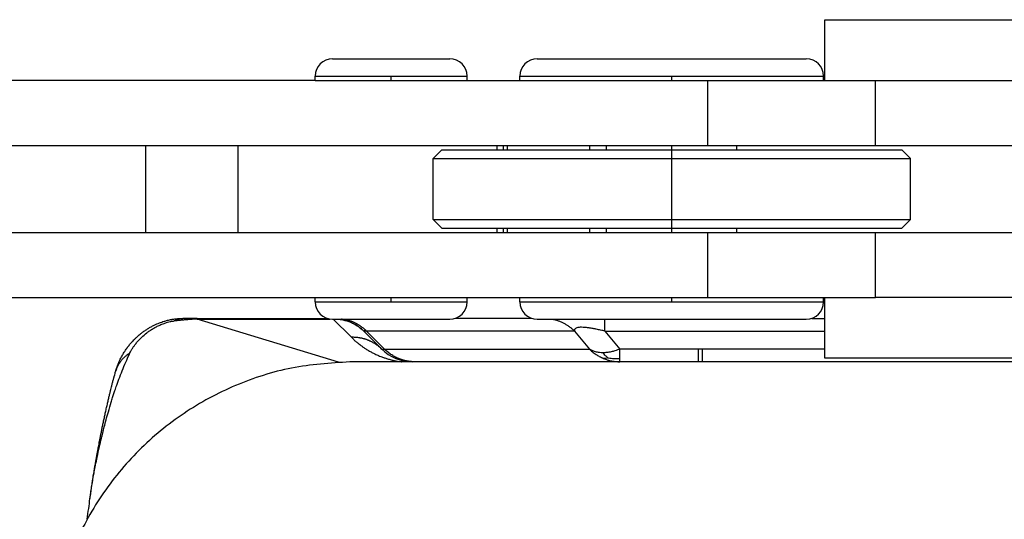
# Model space of a CAD drawing. Units: millimetres. Extents: x 45 to 342, y 351 to 561.
# Drawn here: x 128 to 139, y 526 to 531 of the extents above; entities that cross this region are included whole.
import ezdxf

# ---------------------------------------------------------------- set-up
doc = ezdxf.new("R2010")
doc.units = ezdxf.units.MM
doc.linetypes.add('DOT_CENTER', pattern=[14, 12, -1, 0, -1])
doc.layers.add('1', color=7, linetype='Continuous')

# ---------------------------------------------------------------- blocks, each defined once
blk = doc.blocks.new('corpoleva10-24_1_1_1_1_1__21', base_point=(225.515, 1003.791))
at = {"color": 7, "linetype": 'Continuous'}
for p, q in [((273.75, 1062.591), (281.432, 1062.591)), ((273.75, 1061.191), (273.75, 1062.591)), ((262.405, 1061.691), (264.709, 1061.691)), ((264.709, 1061.691), (265.105, 1061.691)), ((267.121, 1061.691), (272.413, 1061.691)), ((272.413, 1061.691), (273.321, 1061.691)), ((262.005, 1061.191), (252.239, 1061.191)), ((262.005, 1061.191), (262.005, 1061.291)), ((262.005, 1061.291), (264.992, 1061.291)), ((262.005, 1061.191), (265.505, 1061.191)), ((264.992, 1061.291), (265.505, 1061.291)), ((265.505, 1061.191), (265.505, 1061.291)), ((265.505, 1061.191), (266.721, 1061.191)), ((266.721, 1061.191), (266.721, 1061.291)), ((266.721, 1061.291), (272.696, 1061.291)), ((266.721, 1061.191), (271.044, 1061.191)), ((271.044, 1061.191), (271.044, 1059.691)), ((271.044, 1061.191), (273.721, 1061.191)), ((272.696, 1061.291), (273.721, 1061.291)), ((273.721, 1061.191), (273.721, 1061.291)), ((273.721, 1061.191), (273.75, 1061.191)), ((273.75, 1061.191), (274.916, 1061.191)), ((274.916, 1061.191), (282.532, 1061.191)), ((274.916, 1059.691), (274.916, 1061.191)), ((252.239, 1059.691), (258.097, 1059.691)), ((258.097, 1059.691), (258.097, 1057.691)), ((258.097, 1059.691), (260.219, 1059.691)), ((260.219, 1059.691), (260.219, 1057.691)), ((260.219, 1059.691), (266.189, 1059.691)), ((264.921, 1059.591), (264.721, 1059.391)), ((264.921, 1059.591), (268.721, 1059.591)), ((266.189, 1059.691), (266.189, 1059.591)), ((266.189, 1059.691), (266.336, 1059.691)), ((266.336, 1059.691), (266.336, 1059.591)), ((266.336, 1059.691), (266.427, 1059.691)), ((266.427, 1059.691), (268.323, 1059.691)), ((266.427, 1059.691), (266.427, 1059.591)), ((268.323, 1059.691), (271.044, 1059.691)), ((268.323, 1059.691), (268.323, 1059.591)), ((268.721, 1059.591), (268.721, 1059.691)), ((268.721, 1059.591), (271.721, 1059.591)), ((271.044, 1059.691), (274.916, 1059.691)), ((271.721, 1059.591), (271.721, 1059.691)), ((271.721, 1059.591), (273.969, 1059.591)), ((273.969, 1059.591), (275.521, 1059.591)), ((274.916, 1059.691), (278.25, 1059.691)), ((275.521, 1059.591), (275.721, 1059.391)), ((264.721, 1059.391), (274.11, 1059.391)), ((264.721, 1057.991), (264.721, 1059.391)), ((274.11, 1059.391), (275.721, 1059.391)), ((275.721, 1057.991), (275.721, 1059.391)), ((264.721, 1057.991), (274.11, 1057.991)), ((264.921, 1057.791), (264.721, 1057.991)), ((274.11, 1057.991), (275.721, 1057.991)), ((275.521, 1057.791), (275.721, 1057.991)), ((252.239, 1057.691), (258.097, 1057.691)), ((258.097, 1057.691), (260.219, 1057.691)), ((260.219, 1057.691), (266.189, 1057.691)), ((264.921, 1057.791), (268.721, 1057.791)), ((266.189, 1057.791), (266.189, 1057.691)), ((266.189, 1057.691), (266.336, 1057.691)), ((266.336, 1057.791), (266.336, 1057.691)), ((266.336, 1057.691), (266.427, 1057.691)), ((266.427, 1057.791), (266.427, 1057.691)), ((266.427, 1057.691), (268.323, 1057.691)), ((268.323, 1057.791), (268.323, 1057.691)), ((268.323, 1057.691), (268.721, 1057.691)), ((268.721, 1057.691), (268.721, 1057.791)), ((268.721, 1057.791), (271.721, 1057.791)), ((268.721, 1057.691), (271.044, 1057.691)), ((271.044, 1057.691), (271.044, 1056.191)), ((271.044, 1057.691), (271.721, 1057.691)), ((271.721, 1057.691), (271.721, 1057.791)), ((271.721, 1057.791), (273.969, 1057.791)), ((271.721, 1057.691), (274.916, 1057.691)), ((273.969, 1057.791), (275.521, 1057.791)), ((274.916, 1057.691), (278.25, 1057.691)), ((274.916, 1056.191), (274.916, 1057.691)), ((252.239, 1056.191), (262.005, 1056.191)), ((262.005, 1056.191), (265.505, 1056.191)), ((262.005, 1056.091), (262.005, 1056.191)), ((265.505, 1056.191), (266.721, 1056.191)), ((265.505, 1056.091), (265.505, 1056.191)), ((266.721, 1056.191), (271.044, 1056.191)), ((266.721, 1056.091), (266.721, 1056.191)), ((271.044, 1056.191), (273.721, 1056.191)), ((273.721, 1056.191), (273.75, 1056.191)), ((273.721, 1056.091), (273.721, 1056.191)), ((273.75, 1054.791), (273.75, 1056.191)), ((273.75, 1056.191), (274.916, 1056.191)), ((282.532, 1056.191), (274.916, 1056.191)), ((262.005, 1056.091), (264.992, 1056.091)), ((264.992, 1056.091), (265.505, 1056.091)), ((266.721, 1056.091), (272.696, 1056.091)), ((272.696, 1056.091), (273.721, 1056.091)), ((262.405, 1055.691), (264.709, 1055.691)), ((264.709, 1055.691), (265.105, 1055.691)), ((267.121, 1055.691), (272.413, 1055.691)), ((272.413, 1055.691), (273.321, 1055.691)), ((282.75, 1054.791), (273.75, 1054.791))]:
    blk.add_line(p, q, dxfattribs=at)
for centre, start, end in [((262.405, 1061.291), 90, 180), ((265.105, 1061.291), 0, 90), ((267.121, 1061.291), 90, 180), ((273.321, 1061.291), 0, 90), ((262.405, 1056.091), 180, 270), ((265.105, 1056.091), 270, 0), ((267.121, 1056.091), 180, 270), ((273.321, 1056.091), 270, 0)]:
    blk.add_arc(centre, 0.4, start, end, dxfattribs=at)
at = {"layer": '1', "color": 7, "linetype": 'DOT_CENTER'}
for p, q in [((263.755, 1061.191), (263.755, 1061.291)), ((270.221, 1061.191), (270.221, 1061.291)), ((270.221, 1057.691), (270.221, 1059.691)), ((263.755, 1056.091), (263.755, 1056.191)), ((270.221, 1056.091), (270.221, 1056.191))]:
    blk.add_line(p, q, dxfattribs=at)
blk = doc.blocks.new('p2__23', base_point=(255.889, 1011.711))
at = {"color": 7, "linetype": 'Continuous'}
for p, q in [((264.245, 1054.711), (262.888, 1054.711)), ((264.299, 1054.711), (264.245, 1054.711)), ((269.023, 1054.711), (264.299, 1054.711)), ((270.838, 1054.711), (269.023, 1054.711)), ((270.923, 1054.711), (270.838, 1054.711)), ((279.339, 1054.711), (270.923, 1054.711))]:
    blk.add_line(p, q, dxfattribs=at)
blk.add_open_spline([(262.888, 1054.711), (262.437, 1054.686), (261.536, 1054.636), (260.234, 1054.233), (259.031, 1053.607), (257.972, 1052.756), (257.094, 1051.72), (256.436, 1050.534), (256, 1049.243), (255.926, 1048.344), (255.889, 1047.894)], degree=3, knots=[0, 0, 0, 0, 1.349648, 2.699282, 4.048887, 5.398457, 6.747987, 8.097481, 9.446945, 10.796392, 10.796392, 10.796392, 10.796392], dxfattribs=at)
blk = doc.blocks.new('23508_D__24', base_point=(255.504, 1010.711))
at = {"color": 7, "linetype": 'Continuous'}
for p, q in [((259.287, 1055.711), (258.959, 1055.711)), ((259.287, 1055.711), (262.279, 1055.711)), ((262.539, 1054.702), (259.287, 1055.696)), ((259.287, 1055.696), (262.343, 1055.696)), ((262.421, 1055.691), (262.831, 1055.282)), ((266.995, 1055.711), (265.23, 1055.711)), ((273.447, 1055.711), (273.75, 1055.711)), ((263.124, 1055.418), (263.538, 1055.004)), ((267.979, 1055.418), (263.188, 1055.418)), ((263.602, 1055.004), (263.188, 1055.418)), ((267.979, 1055.418), (268.327, 1055.004)), ((268.676, 1055.418), (269.023, 1055.004)), ((268.676, 1055.418), (273.75, 1055.418)), ((263.602, 1055.004), (268.327, 1055.004)), ((270.838, 1055.004), (269.023, 1055.004)), ((270.838, 1055.011), (270.923, 1055.011)), ((270.838, 1054.711), (270.838, 1055.011)), ((270.923, 1055.011), (270.923, 1054.711)), ((270.923, 1055.011), (273.75, 1055.011)), ((264.245, 1054.711), (262.888, 1054.711)), ((264.299, 1054.711), (264.245, 1054.711)), ((269.023, 1054.711), (264.299, 1054.711)), ((270.838, 1054.711), (269.023, 1054.711)), ((270.923, 1054.711), (270.838, 1054.711)), ((279.339, 1054.711), (270.923, 1054.711))]:
    blk.add_line(p, q, dxfattribs=at)
for centre, start, end in [((262.417, 1054.711), 77.5079, 78.4544), ((262.417, 1054.711), 45, 50.7875), ((264.245, 1055.711), 225, 270)]:
    blk.add_arc(centre, 1, start, end, dxfattribs=at)
for points, knots in [([(257.439, 1054.59), (257.442, 1054.598), (257.447, 1054.611), (257.455, 1054.632), (257.463, 1054.653), (257.474, 1054.681), (257.488, 1054.713), (257.505, 1054.75), (257.523, 1054.788), (257.545, 1054.829), (257.567, 1054.869), (257.591, 1054.91), (257.618, 1054.954), (257.642, 1054.99), (257.661, 1055.017), (257.672, 1055.032), (257.681, 1055.043), (257.695, 1055.062), (257.715, 1055.089), (257.749, 1055.13), (257.786, 1055.172), (257.829, 1055.218), (257.876, 1055.264), (257.924, 1055.308), (257.976, 1055.352), (258.03, 1055.394), (258.09, 1055.437), (258.144, 1055.471), (258.188, 1055.498), (258.223, 1055.517), (258.259, 1055.537), (258.322, 1055.569), (258.41, 1055.607), (258.512, 1055.642), (258.604, 1055.668), (258.687, 1055.686), (258.774, 1055.7), (258.844, 1055.707), (258.907, 1055.711), (258.94, 1055.711), (258.959, 1055.711)], [0, 0, 0, 0, 0.02591, 0.043766, 0.066146, 0.094077, 0.134758, 0.168145, 0.218636, 0.260129, 0.307515, 0.355833, 0.402374, 0.461163, 0.485902, 0.502805, 0.517539, 0.528105, 0.574028, 0.616583, 0.686883, 0.743117, 0.80555, 0.882993, 0.940101, 1.009152, 1.089487, 1.160674, 1.199679, 1.244507, 1.280587, 1.324451, 1.455617, 1.567791, 1.648041, 1.741651, 1.820993, 1.912193, 1.954758, 2.010316, 2.010316, 2.010316, 2.010316]), ([(257.737, 1054.914), (257.746, 1054.932), (257.766, 1054.972), (257.801, 1055.03), (257.843, 1055.091), (257.906, 1055.172), (258, 1055.273), (258.103, 1055.362), (258.195, 1055.429), (258.268, 1055.475), (258.346, 1055.52), (258.43, 1055.56), (258.516, 1055.595), (258.594, 1055.62), (258.647, 1055.633), (258.683, 1055.641), (258.706, 1055.645), (258.73, 1055.648), (258.745, 1055.65), (258.752, 1055.651)], [0, 0, 0, 0, 0.060333, 0.134944, 0.200656, 0.283885, 0.443292, 0.61155, 0.691896, 0.785024, 0.870441, 0.961719, 1.064672, 1.14763, 1.208783, 1.228717, 1.256054, 1.279396, 1.300986, 1.300986, 1.300986, 1.300986]), ([(258.752, 1055.651), (258.76, 1055.656), (258.776, 1055.665), (258.802, 1055.677), (258.827, 1055.688), (258.853, 1055.696), (258.88, 1055.703), (258.906, 1055.708), (258.932, 1055.711), (258.95, 1055.711), (258.959, 1055.711)], [0, 0, 0, 0, 0.0285366, 0.0566251, 0.084295, 0.111585, 0.1385417, 0.1652183, 0.1916728, 0.2179662, 0.2179662, 0.2179662, 0.2179662]), ([(259.287, 1055.696), (259.285, 1055.696), (259.281, 1055.695), (259.274, 1055.695), (259.268, 1055.695), (259.263, 1055.694), (259.258, 1055.694), (259.252, 1055.694), (259.243, 1055.693), (259.227, 1055.692), (259.208, 1055.691), (259.185, 1055.69), (259.163, 1055.688), (259.142, 1055.686), (259.121, 1055.685), (259.101, 1055.683), (259.081, 1055.682), (259.062, 1055.68), (259.043, 1055.678), (259.024, 1055.677), (259.006, 1055.675), (258.983, 1055.673), (258.955, 1055.671), (258.923, 1055.668), (258.892, 1055.665), (258.862, 1055.662), (258.833, 1055.659), (258.806, 1055.656), (258.779, 1055.654), (258.761, 1055.652), (258.752, 1055.651)], [0, 0, 0, 0, 0.0064938, 0.0129168, 0.0193067, 0.0256999, 0.0289627, 0.0322216, 0.0447032, 0.0570158, 0.0796963, 0.1021506, 0.1243586, 0.1463002, 0.1667651, 0.1869277, 0.2068415, 0.2265602, 0.2453431, 0.2638961, 0.2822544, 0.3004527, 0.3333692, 0.3657118, 0.3969793, 0.4277702, 0.4556486, 0.4831299, 0.5103349, 0.5373835, 0.5373835, 0.5373835, 0.5373835]), ([(259.287, 1055.696), (259.287, 1055.698), (259.287, 1055.702), (259.287, 1055.706), (259.287, 1055.709), (259.287, 1055.71), (259.287, 1055.711)], [0, 0, 0, 0, 0.00672587, 0.01153935, 0.01346753, 0.01539571, 0.01539571, 0.01539571, 0.01539571]), ([(262.549, 1055.691), (262.559, 1055.69), (262.58, 1055.687), (262.637, 1055.678), (262.711, 1055.662), (262.773, 1055.64), (262.801, 1055.63)], [0, 0, 0, 0, 0.0316104, 0.0645612, 0.17099, 0.2600333, 0.2600333, 0.2600333, 0.2600333]), ([(262.677, 1055.675), (262.665, 1055.678), (262.641, 1055.684), (262.616, 1055.688), (262.604, 1055.691)], [0, 0, 0, 0, 0.03823906, 0.07527685, 0.07527685, 0.07527685, 0.07527685]), ([(262.633, 1055.687), (262.644, 1055.685), (262.667, 1055.679), (262.697, 1055.671), (262.72, 1055.664), (262.736, 1055.659), (262.751, 1055.654), (262.76, 1055.65), (262.765, 1055.648)], [0, 0, 0, 0, 0.0341151, 0.0722939, 0.0925296, 0.1067297, 0.1222911, 0.138303, 0.138303, 0.138303, 0.138303]), ([(262.677, 1055.675), (262.698, 1055.668), (262.74, 1055.656), (262.78, 1055.639), (262.801, 1055.63)], [0, 0, 0, 0, 0.0642275, 0.1312936, 0.1312936, 0.1312936, 0.1312936]), ([(262.677, 1055.675), (262.685, 1055.673), (262.7, 1055.669), (262.723, 1055.663), (262.745, 1055.656), (262.759, 1055.651), (262.765, 1055.648)], [0, 0, 0, 0, 0.02296887, 0.04795235, 0.07121233, 0.09206102, 0.09206102, 0.09206102, 0.09206102]), ([(262.689, 1055.691), (262.701, 1055.688), (262.724, 1055.683), (262.759, 1055.674), (262.794, 1055.663), (262.828, 1055.651), (262.862, 1055.638), (262.895, 1055.624), (262.928, 1055.608), (262.96, 1055.591), (262.992, 1055.573), (263.022, 1055.554), (263.052, 1055.534), (263.081, 1055.512), (263.11, 1055.49), (263.137, 1055.467), (263.163, 1055.443), (263.18, 1055.427), (263.188, 1055.418)], [0, 0, 0, 0, 0.036044, 0.0721999, 0.1084449, 0.1447561, 0.1811104, 0.217484, 0.2538535, 0.2901951, 0.3264852, 0.3627002, 0.3988169, 0.4348122, 0.4706636, 0.5063489, 0.5418464, 0.5771354, 0.5771354, 0.5771354, 0.5771354]), ([(262.765, 1055.648), (262.792, 1055.638), (262.838, 1055.619), (262.903, 1055.585), (262.969, 1055.547), (263.012, 1055.514), (263.037, 1055.496)], [0, 0, 0, 0, 0.085647, 0.1497356, 0.2197073, 0.312698, 0.312698, 0.312698, 0.312698]), ([(267.48, 1055.691), (267.492, 1055.688), (267.515, 1055.683), (267.55, 1055.674), (267.585, 1055.663), (267.619, 1055.651), (267.653, 1055.638), (267.686, 1055.624), (267.719, 1055.608), (267.751, 1055.591), (267.783, 1055.573), (267.814, 1055.554), (267.844, 1055.534), (267.873, 1055.512), (267.901, 1055.49), (267.928, 1055.467), (267.954, 1055.443), (267.971, 1055.427), (267.979, 1055.418)], [0, 0, 0, 0, 0.036044, 0.0721999, 0.1084449, 0.1447561, 0.1811104, 0.217484, 0.2538535, 0.2901951, 0.3264852, 0.3627002, 0.3988169, 0.4348122, 0.4706636, 0.5063489, 0.5418464, 0.5771354, 0.5771354, 0.5771354, 0.5771354]), ([(268.676, 1055.418), (268.676, 1055.46), (268.676, 1055.532), (268.676, 1055.614), (268.676, 1055.663), (268.676, 1055.682), (268.676, 1055.691)], [0, 0, 0, 0, 0.1243628, 0.2167728, 0.2447159, 0.272659, 0.272659, 0.272659, 0.272659]), ([(262.801, 1055.63), (262.828, 1055.618), (262.888, 1055.593), (262.969, 1055.545), (263.051, 1055.487), (263.098, 1055.442), (263.124, 1055.418)], [0, 0, 0, 0, 0.0888645, 0.1946078, 0.2832052, 0.3887448, 0.3887448, 0.3887448, 0.3887448]), ([(263.037, 1055.496), (263.038, 1055.495), (263.04, 1055.493), (263.043, 1055.491), (263.046, 1055.488), (263.048, 1055.487), (263.049, 1055.486)], [0, 0, 0, 0, 0.00379027, 0.00762218, 0.01148989, 0.01529929, 0.01529929, 0.01529929, 0.01529929]), ([(263.188, 1055.418), (263.185, 1055.418), (263.18, 1055.419), (263.172, 1055.419), (263.164, 1055.419), (263.158, 1055.419), (263.152, 1055.419), (263.147, 1055.42), (263.143, 1055.42), (263.139, 1055.42), (263.135, 1055.42), (263.132, 1055.42), (263.129, 1055.419), (263.127, 1055.419), (263.125, 1055.419), (263.124, 1055.419), (263.124, 1055.419), (263.124, 1055.418), (263.124, 1055.418)], [0, 0, 0, 0, 0.0088503, 0.01686148, 0.02407501, 0.03053233, 0.03627492, 0.04134425, 0.04578184, 0.04962919, 0.05338547, 0.05659606, 0.059262, 0.06138499, 0.06299788, 0.06402049, 0.06457354, 0.06489455, 0.06489455, 0.06489455, 0.06489455]), ([(268.676, 1055.418), (268.662, 1055.422), (268.63, 1055.429), (268.583, 1055.44), (268.533, 1055.451), (268.491, 1055.46), (268.457, 1055.467), (268.432, 1055.471), (268.411, 1055.475), (268.378, 1055.481), (268.341, 1055.487), (268.284, 1055.495), (268.219, 1055.502), (268.148, 1055.506), (268.086, 1055.504), (268.039, 1055.496), (268.004, 1055.483), (267.986, 1055.467), (267.979, 1055.452), (267.976, 1055.441), (267.977, 1055.429), (267.978, 1055.422), (267.979, 1055.418)], [0, 0, 0, 0, 0.0422252, 0.0989925, 0.1435762, 0.1981316, 0.2278644, 0.2466056, 0.2729094, 0.2942972, 0.3458802, 0.3860959, 0.4655018, 0.5433765, 0.5993484, 0.6508921, 0.6840643, 0.7107812, 0.7227461, 0.7329201, 0.7447068, 0.7560306, 0.7560306, 0.7560306, 0.7560306]), ([(262.831, 1055.282), (262.851, 1055.262), (262.89, 1055.224), (262.949, 1055.172), (263.004, 1055.127), (263.058, 1055.086), (263.104, 1055.053), (263.143, 1055.027), (263.174, 1055.006), (263.204, 1054.988), (263.251, 1054.96), (263.308, 1054.928), (263.372, 1054.896), (263.423, 1054.872), (263.468, 1054.852), (263.513, 1054.834), (263.568, 1054.813), (263.633, 1054.791), (263.714, 1054.767), (263.794, 1054.747), (263.868, 1054.731), (263.929, 1054.721), (263.97, 1054.715), (263.992, 1054.712), (263.996, 1054.711), (263.997, 1054.711)], [0, 0, 0, 0, 0.085146, 0.163954, 0.236061, 0.29636, 0.367556, 0.406142, 0.437949, 0.479363, 0.512206, 0.598883, 0.67582, 0.726599, 0.767932, 0.824947, 0.86994, 0.9458, 1.030767, 1.124201, 1.193278, 1.255856, 1.311402, 1.316934, 1.322411, 1.322411, 1.322411, 1.322411]), ([(262.831, 1055.282), (262.847, 1055.282), (262.879, 1055.282), (262.928, 1055.28), (262.976, 1055.276), (263.017, 1055.27), (263.049, 1055.264), (263.073, 1055.259), (263.097, 1055.253), (263.121, 1055.247), (263.145, 1055.24), (263.168, 1055.232), (263.192, 1055.224), (263.215, 1055.216), (263.238, 1055.206), (263.26, 1055.196), (263.283, 1055.186), (263.305, 1055.175), (263.326, 1055.163), (263.348, 1055.151), (263.369, 1055.138), (263.389, 1055.125), (263.409, 1055.112), (263.429, 1055.098), (263.448, 1055.083), (263.473, 1055.063), (263.504, 1055.037), (263.527, 1055.015), (263.538, 1055.004)], [0, 0, 0, 0, 0.0481991, 0.0967474, 0.1455899, 0.1946695, 0.2192821, 0.2439321, 0.2686123, 0.2933152, 0.3180335, 0.3427596, 0.3674864, 0.3922064, 0.4169123, 0.441597, 0.4662532, 0.4908739, 0.5154521, 0.5399808, 0.5644533, 0.5888629, 0.6132029, 0.6374671, 0.661649, 0.6857426, 0.733637, 0.7811082, 0.7811082, 0.7811082, 0.7811082]), ([(263.538, 1055.004), (263.538, 1055.004), (263.54, 1055.003), (263.543, 1055.003), (263.549, 1055.003), (263.557, 1055.003), (263.57, 1055.003), (263.586, 1055.003), (263.597, 1055.004), (263.602, 1055.004)], [0, 0, 0, 0, 0.00148262, 0.00467302, 0.00993399, 0.01758949, 0.03132106, 0.04732379, 0.06453353, 0.06453353, 0.06453353, 0.06453353]), ([(264.299, 1054.711), (264.283, 1054.711), (264.251, 1054.712), (264.204, 1054.715), (264.156, 1054.721), (264.116, 1054.728), (264.085, 1054.735), (264.061, 1054.741), (264.037, 1054.747), (264.014, 1054.754), (263.991, 1054.761), (263.967, 1054.769), (263.944, 1054.778), (263.922, 1054.787), (263.899, 1054.797), (263.877, 1054.807), (263.855, 1054.818), (263.826, 1054.833), (263.791, 1054.854), (263.75, 1054.88), (263.71, 1054.909), (263.672, 1054.939), (263.636, 1054.97), (263.614, 1054.993), (263.602, 1055.004)], [0, 0, 0, 0, 0.0473219, 0.0950461, 0.1431247, 0.1915072, 0.2157981, 0.2401451, 0.2645414, 0.2889801, 0.3134541, 0.3379564, 0.3624799, 0.3870172, 0.4115612, 0.4361046, 0.4606401, 0.4851604, 0.5341228, 0.5829378, 0.6315484, 0.6798991, 0.7279353, 0.7756051, 0.7756051, 0.7756051, 0.7756051]), ([(268.327, 1055.004), (268.348, 1054.983), (268.395, 1054.938), (268.471, 1054.882), (268.556, 1054.829), (268.615, 1054.802), (268.646, 1054.787)], [0, 0, 0, 0, 0.0889639, 0.1944969, 0.2832067, 0.3884583, 0.3884583, 0.3884583, 0.3884583]), ([(268.632, 1054.917), (268.606, 1054.918), (268.549, 1054.92), (268.465, 1054.937), (268.388, 1054.965), (268.346, 1054.992), (268.327, 1055.004)], [0, 0, 0, 0, 0.0788191, 0.1700562, 0.2558584, 0.3223757, 0.3223757, 0.3223757, 0.3223757]), ([(269.023, 1055.004), (268.986, 1054.99), (268.921, 1054.964), (268.821, 1054.938), (268.727, 1054.921), (268.663, 1054.918), (268.632, 1054.917)], [0, 0, 0, 0, 0.1189509, 0.2114079, 0.3098089, 0.4028469, 0.4028469, 0.4028469, 0.4028469]), ([(269.023, 1054.787), (269.023, 1054.801), (269.023, 1054.832), (269.023, 1054.882), (269.023, 1054.941), (269.023, 1054.982), (269.023, 1055.004)], [0, 0, 0, 0, 0.0419583, 0.0924099, 0.1508691, 0.2167728, 0.2167728, 0.2167728, 0.2167728]), ([(256.816, 1051.56), (256.827, 1051.639), (256.85, 1051.803), (256.885, 1052.009), (256.917, 1052.187), (256.946, 1052.34), (256.985, 1052.531), (257.029, 1052.736), (257.073, 1052.922), (257.11, 1053.076), (257.145, 1053.217), (257.189, 1053.38), (257.242, 1053.57), (257.292, 1053.742), (257.336, 1053.882), (257.363, 1053.964), (257.384, 1054.028), (257.402, 1054.081), (257.419, 1054.131), (257.452, 1054.225), (257.502, 1054.364), (257.577, 1054.556), (257.655, 1054.741), (257.711, 1054.86), (257.737, 1054.914)], [0, 0, 0, 0, 0.238805, 0.496824, 0.626067, 0.782543, 0.963567, 1.210815, 1.412893, 1.536792, 1.683653, 1.849512, 2.043379, 2.27551, 2.386634, 2.484707, 2.532744, 2.588344, 2.653774, 2.691271, 2.887102, 3.096265, 3.311088, 3.490153, 3.490153, 3.490153, 3.490153]), ([(257.737, 1054.914), (257.727, 1054.908), (257.708, 1054.896), (257.679, 1054.875), (257.652, 1054.854), (257.626, 1054.832), (257.6, 1054.808), (257.576, 1054.783), (257.553, 1054.758), (257.531, 1054.731), (257.51, 1054.703), (257.491, 1054.675), (257.473, 1054.646), (257.457, 1054.616), (257.442, 1054.585), (257.429, 1054.553), (257.417, 1054.522), (257.41, 1054.5), (257.407, 1054.489)], [0, 0, 0, 0, 0.0345639, 0.0691846, 0.1038396, 0.1385076, 0.1731689, 0.2078055, 0.2424014, 0.2769421, 0.3114155, 0.345811, 0.38012, 0.4143354, 0.4484515, 0.482464, 0.5163694, 0.5501648, 0.5501648, 0.5501648, 0.5501648]), ([(268.759, 1054.8), (268.737, 1054.816), (268.69, 1054.851), (268.652, 1054.894), (268.632, 1054.917)], [0, 0, 0, 0, 0.081207, 0.1723991, 0.1723991, 0.1723991, 0.1723991]), ([(268.759, 1054.8), (268.739, 1054.793), (268.703, 1054.78), (268.665, 1054.785), (268.646, 1054.787)], [0, 0, 0, 0, 0.0601242, 0.1141836, 0.1141836, 0.1141836, 0.1141836]), ([(268.646, 1054.787), (268.679, 1054.775), (268.739, 1054.751), (268.836, 1054.728), (268.929, 1054.714), (268.994, 1054.712), (269.023, 1054.711)], [0, 0, 0, 0, 0.1051307, 0.1935506, 0.2985349, 0.3868786, 0.3868786, 0.3868786, 0.3868786]), ([(268.759, 1054.8), (268.801, 1054.794), (268.889, 1054.78), (268.977, 1054.785), (269.023, 1054.787)], [0, 0, 0, 0, 0.1284669, 0.2658493, 0.2658493, 0.2658493, 0.2658493]), ([(269.023, 1054.711), (269.023, 1054.714), (269.023, 1054.721), (269.023, 1054.735), (269.023, 1054.757), (269.023, 1054.776), (269.023, 1054.787)], [0, 0, 0, 0, 0.00960736, 0.01921472, 0.04305966, 0.07612047, 0.07612047, 0.07612047, 0.07612047]), ([(262.888, 1054.711), (262.437, 1054.686), (261.536, 1054.636), (260.234, 1054.233), (259.031, 1053.607), (257.972, 1052.756), (257.094, 1051.72), (256.436, 1050.534), (256, 1049.243), (255.926, 1048.344), (255.889, 1047.894)], [0, 0, 0, 0, 1.349648, 2.699282, 4.048887, 5.398457, 6.747987, 8.097481, 9.446945, 10.796392, 10.796392, 10.796392, 10.796392]), ([(257.407, 1054.489), (257.41, 1054.498), (257.414, 1054.514), (257.422, 1054.539), (257.43, 1054.564), (257.436, 1054.581), (257.439, 1054.59)], [0, 0, 0, 0, 0.0267378, 0.0522733, 0.0785467, 0.1053733, 0.1053733, 0.1053733, 0.1053733]), ([(256.816, 1051.56), (256.816, 1051.563), (256.817, 1051.568), (256.818, 1051.574), (256.818, 1051.579), (256.819, 1051.583), (256.82, 1051.59), (256.821, 1051.601), (256.823, 1051.615), (256.826, 1051.638), (256.83, 1051.665), (256.834, 1051.696), (256.84, 1051.738), (256.848, 1051.791), (256.858, 1051.856), (256.867, 1051.917), (256.877, 1051.979), (256.887, 1052.043), (256.898, 1052.109), (256.908, 1052.172), (256.918, 1052.23), (256.927, 1052.283), (256.938, 1052.348), (256.952, 1052.425), (256.968, 1052.514), (256.983, 1052.598), (256.997, 1052.676), (257.011, 1052.748), (257.024, 1052.817), (257.038, 1052.888), (257.053, 1052.965), (257.069, 1053.047), (257.087, 1053.135), (257.105, 1053.227), (257.125, 1053.323), (257.147, 1053.422), (257.169, 1053.525), (257.192, 1053.629), (257.215, 1053.73), (257.237, 1053.827), (257.258, 1053.915), (257.278, 1053.995), (257.296, 1054.068), (257.313, 1054.138), (257.331, 1054.209), (257.347, 1054.27), (257.36, 1054.316), (257.367, 1054.345), (257.374, 1054.368), (257.382, 1054.399), (257.393, 1054.438), (257.402, 1054.471), (257.407, 1054.488)], [0, 0, 0, 0, 0.00763, 0.01523, 0.018532, 0.022155, 0.02976, 0.037394, 0.055314, 0.073263, 0.107322, 0.138117, 0.16512, 0.23477, 0.300806, 0.362245, 0.418101, 0.489075, 0.556656, 0.620236, 0.679206, 0.732959, 0.780883, 0.876777, 0.967776, 1.053322, 1.132856, 1.20582, 1.27186, 1.344418, 1.423024, 1.50721, 1.596508, 1.69045, 1.78857, 1.890398, 1.99547, 2.103319, 2.210018, 2.308762, 2.3995, 2.482179, 2.556747, 2.624294, 2.698131, 2.777222, 2.812147, 2.84213, 2.866656, 2.885209, 2.937847, 2.988521, 2.988521, 2.988521, 2.988521]), ([(257.407, 1054.489), (257.407, 1054.489), (257.407, 1054.489), (257.407, 1054.489), (257.407, 1054.489), (257.407, 1054.488), (257.407, 1054.488), (257.407, 1054.488), (257.407, 1054.488), (257.407, 1054.488), (257.407, 1054.488)], [0, 0, 0, 0, 0.000204757, 0.00040951, 0.000614259, 0.000819003, 0.001023744, 0.00122848, 0.001433212, 0.00163794, 0.00163794, 0.00163794, 0.00163794]), ([(256.753, 1051.085), (256.764, 1051.166), (256.785, 1051.325), (256.806, 1051.483), (256.816, 1051.56)], [0, 0, 0, 0, 0.245479, 0.4790211, 0.4790211, 0.4790211, 0.4790211]), ([(256.816, 1051.56), (256.816, 1051.56), (256.816, 1051.56), (256.816, 1051.56), (256.816, 1051.56)], [0, 0, 0, 0, 0.00002307143, 0.00004614272, 0.00004614272, 0.00004614272, 0.00004614272])]:
    blk.add_open_spline(points, degree=3, knots=knots, dxfattribs=at)
blk = doc.blocks.new('MFO_10_G40__25', base_point=(225.515, 1003.791))
for name, p in [('corpoleva10-24_1_1_1_1_1__21', (225.515, 1003.791)), ('23508_D__24', (255.504, 1010.711)), ('p2__23', (255.889, 1011.711))]:
    blk.add_blockref(name, p)
blk = doc.blocks.new('Inferiore1', base_point=(292, 1033.191))
blk.add_blockref('MFO_10_G40__25', (225.515, 1003.791))

msp = doc.modelspace()

# ---------------------------------------------------------------- block references
at = {"xscale": 0.5, "yscale": 0.5, "zscale": 0.5}
msp.add_blockref('Inferiore1', (146, 516.595), dxfattribs=at)

doc.saveas('drawing.dxf')
